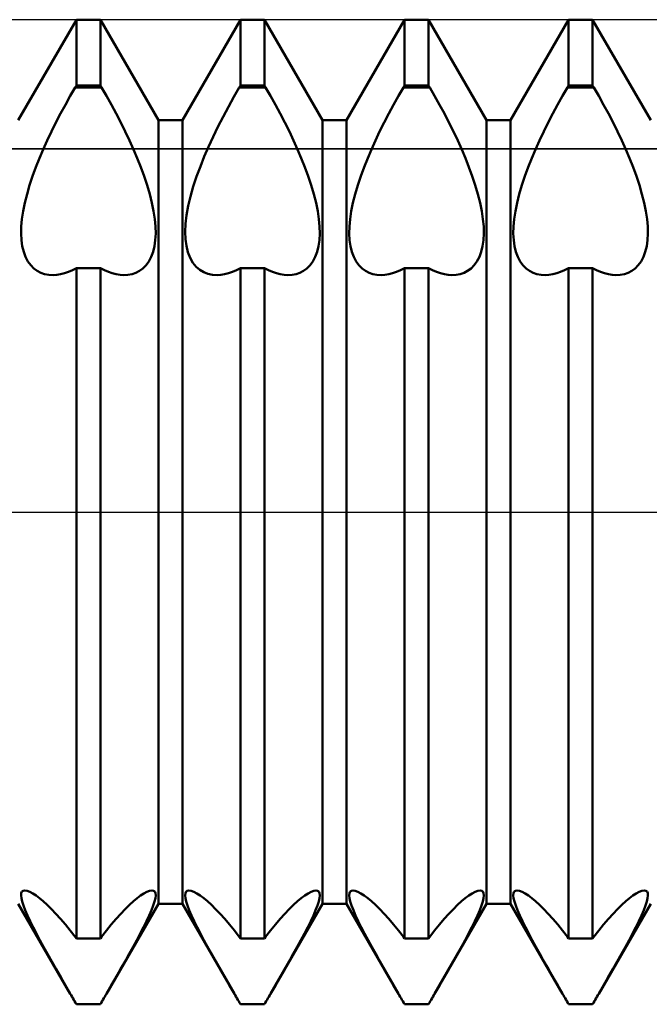
# Model space of a CAD drawing. Units: millimetres. Extents: x -26 to 207, y -36 to 51.
# Drawn here: x 92 to 94, y -1 to 2 of the extents above; entities that cross this region are included whole.
import ezdxf

# ---------------------------------------------------------------- set-up
doc = ezdxf.new("R2010")
doc.units = ezdxf.units.MM
doc.header["$LTSCALE"] = 5.15
doc.linetypes.add('LONGDASH_DASH', pattern=[0.85, 0.4, -0.2, 0.05, -0.2])
for name, color, linetype in [('1', 4, 'CONTINUOUS'), ('4', 2, 'LONGDASH_DASH'), ('CUT', 1, 'CONTINUOUS'), ('NOCUT', 7, 'CONTINUOUS'), ('SK4', 2, 'LONGDASH_DASH')]:
    doc.layers.add(name, color=color, linetype=linetype)

msp = doc.modelspace()

# ---------------------------------------------------------------- linework, layer by layer
at = {"layer": '1', "color": 4, "linetype": 'CONTINUOUS', "lineweight": 50}
for p, q in [((91.7865, 1.1935), (91.9635, 1.5)), ((91.9635, 1.5), (92.0365, 1.5)), ((91.9635, 1.299), (91.9635, 1.5)), ((92.2135, 1.1935), (92.0365, 1.5)), ((92.0365, 1.299), (92.0365, 1.5)), ((92.2865, 1.1935), (92.4635, 1.5)), ((92.4635, 1.5), (92.5365, 1.5)), ((92.4635, 1.299), (92.4635, 1.5)), ((92.7135, 1.1935), (92.5365, 1.5)), ((92.5365, 1.299), (92.5365, 1.5)), ((92.7865, 1.1935), (92.9635, 1.5)), ((92.9635, 1.5), (93.0365, 1.5)), ((92.9635, 1.299), (92.9635, 1.5)), ((93.2135, 1.1935), (93.0365, 1.5)), ((93.0365, 1.299), (93.0365, 1.5)), ((93.2865, 1.1935), (93.4635, 1.5)), ((93.4635, 1.5), (93.5365, 1.5)), ((93.4635, 1.299), (93.4635, 1.5)), ((93.7135, 1.1935), (93.5365, 1.5)), ((93.5365, 1.299), (93.5365, 1.5)), ((91.9449, 1.2677), (91.96, 1.2938)), ((91.96, 1.2939), (91.9635, 1.299)), ((91.96, 1.2939), (92.04, 1.2939)), ((91.9635, 1.299), (92.0365, 1.299)), ((92.04, 1.2939), (92.0365, 1.299)), ((92.0551, 1.2677), (92.04, 1.2938)), ((92.4432, 1.2646), (92.46, 1.2938)), ((92.46, 1.2939), (92.4635, 1.299)), ((92.46, 1.2939), (92.54, 1.2939)), ((92.4635, 1.299), (92.5365, 1.299)), ((92.54, 1.2939), (92.5365, 1.299)), ((92.5551, 1.2677), (92.54, 1.2938)), ((92.9449, 1.2677), (92.96, 1.2938)), ((92.96, 1.2939), (92.9635, 1.299)), ((92.96, 1.2939), (93.04, 1.2939)), ((92.9635, 1.299), (93.0365, 1.299)), ((93.04, 1.2939), (93.0365, 1.299)), ((93.0551, 1.2677), (93.04, 1.2938)), ((93.4449, 1.2677), (93.46, 1.2938)), ((93.46, 1.2939), (93.4635, 1.299)), ((93.46, 1.2939), (93.54, 1.2939)), ((93.4635, 1.299), (93.5365, 1.299)), ((93.54, 1.2939), (93.5365, 1.299)), ((93.5551, 1.2677), (93.54, 1.2938)), ((91.9299, 1.241), (91.9449, 1.2677)), ((92.0701, 1.241), (92.0551, 1.2677)), ((92.4265, 1.2347), (92.4432, 1.2646)), ((92.5701, 1.241), (92.5551, 1.2677)), ((92.9299, 1.241), (92.9449, 1.2677)), ((93.0701, 1.241), (93.0551, 1.2677)), ((93.4299, 1.241), (93.4449, 1.2677)), ((93.5701, 1.241), (93.5551, 1.2677)), ((91.9153, 1.2138), (91.9299, 1.241)), ((92.0847, 1.2138), (92.0701, 1.241)), ((92.4103, 1.2043), (92.4265, 1.2347)), ((92.5847, 1.2138), (92.5701, 1.241)), ((92.9153, 1.2138), (92.9299, 1.241)), ((93.0847, 1.2138), (93.0701, 1.241)), ((93.4153, 1.2138), (93.4299, 1.241)), ((93.5847, 1.2138), (93.5701, 1.241)), ((91.9011, 1.1864), (91.9153, 1.2138)), ((92.0989, 1.1864), (92.0847, 1.2138)), ((92.3948, 1.1737), (92.4103, 1.2043)), ((92.5989, 1.1864), (92.5847, 1.2138)), ((92.9011, 1.1864), (92.9153, 1.2138)), ((93.0989, 1.1864), (93.0847, 1.2138)), ((93.4011, 1.1864), (93.4153, 1.2138)), ((93.5989, 1.1864), (93.5847, 1.2138)), ((91.8875, 1.1589), (91.9011, 1.1864)), ((92.1125, 1.1589), (92.0989, 1.1864)), ((92.2135, 1.1935), (92.2865, 1.1935)), ((92.2135, -1.1935), (92.2135, 1.1935)), ((92.2865, -1.1935), (92.2865, 1.1935)), ((92.3799, 1.1432), (92.3948, 1.1737)), ((92.6125, 1.1589), (92.5989, 1.1864)), ((92.7135, 1.1935), (92.7865, 1.1935)), ((92.7135, -1.1935), (92.7135, 1.1935)), ((92.7865, -1.1935), (92.7865, 1.1935)), ((92.8875, 1.1589), (92.9011, 1.1864)), ((93.1125, 1.1589), (93.0989, 1.1864)), ((93.2135, 1.1935), (93.2865, 1.1935)), ((93.2135, -1.1935), (93.2135, 1.1935)), ((93.2865, -1.1935), (93.2865, 1.1935)), ((93.3875, 1.1589), (93.4011, 1.1864)), ((93.6125, 1.1589), (93.5989, 1.1864)), ((91.8745, 1.1317), (91.8875, 1.1589)), ((92.1255, 1.1317), (92.1125, 1.1589)), ((92.3661, 1.113), (92.3799, 1.1432)), ((92.6255, 1.1317), (92.6125, 1.1589)), ((92.8745, 1.1317), (92.8875, 1.1589)), ((93.1255, 1.1317), (93.1125, 1.1589)), ((93.3745, 1.1317), (93.3875, 1.1589)), ((93.6255, 1.1317), (93.6125, 1.1589)), ((91.8624, 1.1048), (91.8745, 1.1317)), ((92.1376, 1.1048), (92.1255, 1.1317)), ((92.3533, 1.0834), (92.3661, 1.113)), ((92.6376, 1.1048), (92.6255, 1.1317)), ((92.8624, 1.1048), (92.8745, 1.1317)), ((93.1376, 1.1048), (93.1255, 1.1317)), ((93.3624, 1.1048), (93.3745, 1.1317)), ((93.6376, 1.1048), (93.6255, 1.1317)), ((91.8511, 1.0782), (91.8624, 1.1048)), ((92.1489, 1.0782), (92.1376, 1.1048)), ((92.3412, 1.0532), (92.3533, 1.0834)), ((92.6489, 1.0782), (92.6376, 1.1048)), ((92.8511, 1.0782), (92.8624, 1.1048)), ((93.1489, 1.0782), (93.1376, 1.1048)), ((93.3511, 1.0782), (93.3624, 1.1048)), ((93.6489, 1.0782), (93.6376, 1.1048)), ((91.8302, 1.0237), (91.8403, 1.0511)), ((91.8403, 1.0511), (91.8511, 1.0782)), ((92.1597, 1.0511), (92.1489, 1.0782)), ((92.1698, 1.0237), (92.1597, 1.0511)), ((92.3299, 1.0226), (92.3412, 1.0532)), ((92.6597, 1.0511), (92.6489, 1.0782)), ((92.6698, 1.0237), (92.6597, 1.0511)), ((92.8302, 1.0237), (92.8403, 1.0511)), ((92.8403, 1.0511), (92.8511, 1.0782)), ((93.1597, 1.0511), (93.1489, 1.0782)), ((93.1698, 1.0237), (93.1597, 1.0511)), ((93.3302, 1.0237), (93.3403, 1.0511)), ((93.3403, 1.0511), (93.3511, 1.0782)), ((93.6597, 1.0511), (93.6489, 1.0782)), ((93.6698, 1.0237), (93.6597, 1.0511)), ((91.821, 0.9961), (91.8302, 1.0237)), ((92.179, 0.9961), (92.1698, 1.0237)), ((92.3197, 0.9919), (92.3299, 1.0226)), ((92.679, 0.9961), (92.6698, 1.0237)), ((92.821, 0.9961), (92.8302, 1.0237)), ((93.179, 0.9961), (93.1698, 1.0237)), ((93.321, 0.9961), (93.3302, 1.0237)), ((93.679, 0.9961), (93.6698, 1.0237)), ((91.813, 0.9689), (91.821, 0.9961)), ((92.187, 0.9689), (92.179, 0.9961)), ((92.311, 0.9617), (92.3197, 0.9919)), ((92.687, 0.9689), (92.679, 0.9961)), ((92.813, 0.9689), (92.821, 0.9961)), ((93.187, 0.9689), (93.179, 0.9961)), ((93.313, 0.9689), (93.321, 0.9961)), ((93.687, 0.9689), (93.679, 0.9961)), ((91.8063, 0.9423), (91.813, 0.9689)), ((92.1937, 0.9423), (92.187, 0.9689)), ((92.3041, 0.9324), (92.311, 0.9617)), ((92.6937, 0.9423), (92.687, 0.9689)), ((92.8063, 0.9423), (92.813, 0.9689)), ((93.1937, 0.9423), (93.187, 0.9689)), ((93.3063, 0.9423), (93.313, 0.9689)), ((93.6937, 0.9423), (93.687, 0.9689)), ((91.8011, 0.9167), (91.8063, 0.9423)), ((92.1989, 0.9167), (92.1937, 0.9423)), ((92.2991, 0.9044), (92.3041, 0.9324)), ((92.6989, 0.9167), (92.6937, 0.9423)), ((92.8011, 0.9167), (92.8063, 0.9423)), ((93.1989, 0.9167), (93.1937, 0.9423)), ((93.3011, 0.9167), (93.3063, 0.9423)), ((93.6989, 0.9167), (93.6937, 0.9423)), ((91.7975, 0.8924), (91.8011, 0.9167)), ((92.2025, 0.8924), (92.1989, 0.9167)), ((92.296, 0.8781), (92.2991, 0.9044)), ((92.7025, 0.8924), (92.6989, 0.9167)), ((92.7975, 0.8924), (92.8011, 0.9167)), ((93.2025, 0.8924), (93.1989, 0.9167)), ((93.2975, 0.8924), (93.3011, 0.9167)), ((93.7025, 0.8924), (93.6989, 0.9167)), ((91.7954, 0.8695), (91.7975, 0.8924)), ((92.2046, 0.8695), (92.2025, 0.8924)), ((92.2949, 0.8538), (92.296, 0.8781)), ((92.7046, 0.8695), (92.7025, 0.8924)), ((92.7954, 0.8695), (92.7975, 0.8924)), ((93.2046, 0.8695), (93.2025, 0.8924)), ((93.2954, 0.8695), (93.2975, 0.8924)), ((93.7046, 0.8695), (93.7025, 0.8924)), ((91.7949, 0.8483), (91.7954, 0.8695)), ((91.796, 0.8285), (91.7949, 0.8483)), ((92.204, 0.8285), (92.2051, 0.8483)), ((92.2051, 0.8483), (92.2046, 0.8695)), ((92.2957, 0.8315), (92.2949, 0.8538)), ((92.704, 0.8285), (92.7051, 0.8483)), ((92.7051, 0.8483), (92.7046, 0.8695)), ((92.7949, 0.8483), (92.7954, 0.8695)), ((92.796, 0.8285), (92.7949, 0.8483)), ((93.204, 0.8285), (93.2051, 0.8483)), ((93.2051, 0.8483), (93.2046, 0.8695)), ((93.2949, 0.8483), (93.2954, 0.8695)), ((93.296, 0.8285), (93.2949, 0.8483)), ((93.704, 0.8285), (93.7051, 0.8483)), ((93.7051, 0.8483), (93.7046, 0.8695)), ((91.7987, 0.8098), (91.796, 0.8285)), ((92.2013, 0.8098), (92.204, 0.8285)), ((92.2985, 0.8105), (92.2957, 0.8315)), ((92.3033, 0.7913), (92.2985, 0.8105)), ((92.7013, 0.8098), (92.704, 0.8285)), ((92.7987, 0.8098), (92.796, 0.8285)), ((93.2013, 0.8098), (93.204, 0.8285)), ((93.2987, 0.8098), (93.296, 0.8285)), ((93.7013, 0.8098), (93.704, 0.8285)), ((91.8029, 0.7926), (91.7987, 0.8098)), ((91.8086, 0.777), (91.8029, 0.7926)), ((92.1914, 0.777), (92.1971, 0.7926)), ((92.1971, 0.7926), (92.2013, 0.8098)), ((92.3099, 0.7742), (92.3033, 0.7913)), ((92.6914, 0.777), (92.6971, 0.7926)), ((92.6971, 0.7926), (92.7013, 0.8098)), ((92.8029, 0.7926), (92.7987, 0.8098)), ((92.8086, 0.777), (92.8029, 0.7926)), ((93.1914, 0.777), (93.1971, 0.7926)), ((93.1971, 0.7926), (93.2013, 0.8098)), ((93.3029, 0.7926), (93.2987, 0.8098)), ((93.3086, 0.777), (93.3029, 0.7926)), ((93.6914, 0.777), (93.6971, 0.7926)), ((93.6971, 0.7926), (93.7013, 0.8098)), ((91.8158, 0.7634), (91.8086, 0.777)), ((91.8243, 0.7518), (91.8158, 0.7634)), ((91.8339, 0.7422), (91.8243, 0.7518)), ((92.1661, 0.7422), (92.1757, 0.7518)), ((92.1757, 0.7518), (92.1842, 0.7634)), ((92.1842, 0.7634), (92.1914, 0.777)), ((92.3183, 0.7596), (92.3099, 0.7742)), ((92.3283, 0.7475), (92.3183, 0.7596)), ((92.6661, 0.7422), (92.6757, 0.7518)), ((92.6757, 0.7518), (92.6842, 0.7634)), ((92.6842, 0.7634), (92.6914, 0.777)), ((92.8158, 0.7634), (92.8086, 0.777)), ((92.8243, 0.7518), (92.8158, 0.7634)), ((92.8339, 0.7422), (92.8243, 0.7518)), ((93.1661, 0.7422), (93.1757, 0.7518)), ((93.1757, 0.7518), (93.1842, 0.7634)), ((93.1842, 0.7634), (93.1914, 0.777)), ((93.3158, 0.7634), (93.3086, 0.777)), ((93.3243, 0.7518), (93.3158, 0.7634)), ((93.3339, 0.7422), (93.3243, 0.7518)), ((93.6661, 0.7422), (93.6757, 0.7518)), ((93.6757, 0.7518), (93.6842, 0.7634)), ((93.6842, 0.7634), (93.6914, 0.777)), ((91.8443, 0.7346), (91.8339, 0.7422)), ((91.8553, 0.7289), (91.8443, 0.7346)), ((91.8668, 0.725), (91.8553, 0.7289)), ((91.8793, 0.7227), (91.8668, 0.725)), ((91.8925, 0.7221), (91.8793, 0.7227)), ((91.8925, 0.7221), (91.9036, 0.7228)), ((91.9036, 0.7228), (91.9152, 0.7246)), ((91.9152, 0.7246), (91.927, 0.7275)), ((91.927, 0.7275), (91.939, 0.7315)), ((91.939, 0.7315), (91.9512, 0.7367)), ((91.9512, 0.7367), (91.9635, 0.7428)), ((91.9635, 0.7427), (92.0365, 0.7427)), ((91.9635, -1.299), (91.9635, 0.7427)), ((92.0488, 0.7367), (92.0365, 0.7428)), ((92.0365, -1.299), (92.0365, 0.7427)), ((92.061, 0.7315), (92.0488, 0.7367)), ((92.073, 0.7275), (92.061, 0.7315)), ((92.0848, 0.7246), (92.073, 0.7275)), ((92.0964, 0.7228), (92.0848, 0.7246)), ((92.1075, 0.7221), (92.0964, 0.7228)), ((92.1075, 0.7221), (92.1207, 0.7227)), ((92.1207, 0.7227), (92.1332, 0.725)), ((92.1332, 0.725), (92.1447, 0.7289)), ((92.1447, 0.7289), (92.1557, 0.7346)), ((92.1557, 0.7346), (92.1661, 0.7422)), ((92.3394, 0.7379), (92.3283, 0.7475)), ((92.3514, 0.7306), (92.3394, 0.7379)), ((92.3641, 0.7257), (92.3514, 0.7306)), ((92.3778, 0.7229), (92.3641, 0.7257)), ((92.3925, 0.7221), (92.3778, 0.7229)), ((92.3925, 0.7221), (92.4036, 0.7228)), ((92.4036, 0.7228), (92.4152, 0.7246)), ((92.4152, 0.7246), (92.427, 0.7275)), ((92.427, 0.7275), (92.439, 0.7315)), ((92.439, 0.7315), (92.4512, 0.7367)), ((92.4512, 0.7367), (92.4635, 0.7428)), ((92.4635, 0.7427), (92.5365, 0.7427)), ((92.4635, -1.299), (92.4635, 0.7427)), ((92.5488, 0.7367), (92.5365, 0.7428)), ((92.5365, -1.299), (92.5365, 0.7427)), ((92.561, 0.7315), (92.5488, 0.7367)), ((92.573, 0.7275), (92.561, 0.7315)), ((92.5848, 0.7246), (92.573, 0.7275)), ((92.5964, 0.7228), (92.5848, 0.7246)), ((92.6075, 0.7221), (92.5964, 0.7228)), ((92.6075, 0.7221), (92.6207, 0.7227)), ((92.6207, 0.7227), (92.6332, 0.725)), ((92.6332, 0.725), (92.6447, 0.7289)), ((92.6447, 0.7289), (92.6557, 0.7346)), ((92.6557, 0.7346), (92.6661, 0.7422)), ((92.8443, 0.7346), (92.8339, 0.7422)), ((92.8553, 0.7289), (92.8443, 0.7346)), ((92.8668, 0.725), (92.8553, 0.7289)), ((92.8793, 0.7227), (92.8668, 0.725)), ((92.8925, 0.7221), (92.8793, 0.7227)), ((92.8925, 0.7221), (92.9036, 0.7228)), ((92.9036, 0.7228), (92.9152, 0.7246)), ((92.9152, 0.7246), (92.927, 0.7275)), ((92.927, 0.7275), (92.939, 0.7315)), ((92.939, 0.7315), (92.9512, 0.7367)), ((92.9512, 0.7367), (92.9635, 0.7428)), ((92.9635, 0.7427), (93.0365, 0.7427)), ((92.9635, -1.299), (92.9635, 0.7427)), ((93.0488, 0.7367), (93.0365, 0.7428)), ((93.0365, -1.299), (93.0365, 0.7427)), ((93.061, 0.7315), (93.0488, 0.7367)), ((93.073, 0.7275), (93.061, 0.7315)), ((93.0848, 0.7246), (93.073, 0.7275)), ((93.0964, 0.7228), (93.0848, 0.7246)), ((93.1075, 0.7221), (93.0964, 0.7228)), ((93.1075, 0.7221), (93.1207, 0.7227)), ((93.1207, 0.7227), (93.1332, 0.725)), ((93.1332, 0.725), (93.1447, 0.7289)), ((93.1447, 0.7289), (93.1557, 0.7346)), ((93.1557, 0.7346), (93.1661, 0.7422)), ((93.3443, 0.7346), (93.3339, 0.7422)), ((93.3553, 0.7289), (93.3443, 0.7346)), ((93.3668, 0.725), (93.3553, 0.7289)), ((93.3793, 0.7227), (93.3668, 0.725)), ((93.3925, 0.7221), (93.3793, 0.7227)), ((93.3925, 0.7221), (93.4036, 0.7228)), ((93.4036, 0.7228), (93.4152, 0.7246)), ((93.4152, 0.7246), (93.427, 0.7275)), ((93.427, 0.7275), (93.439, 0.7315)), ((93.439, 0.7315), (93.4512, 0.7367)), ((93.4512, 0.7367), (93.4635, 0.7428)), ((93.4635, 0.7427), (93.5365, 0.7427)), ((93.4635, -1.299), (93.4635, 0.7427)), ((93.5488, 0.7367), (93.5365, 0.7428)), ((93.5365, -1.299), (93.5365, 0.7427)), ((93.561, 0.7315), (93.5488, 0.7367)), ((93.573, 0.7275), (93.561, 0.7315)), ((93.5848, 0.7246), (93.573, 0.7275)), ((93.5964, 0.7228), (93.5848, 0.7246)), ((93.6075, 0.7221), (93.5964, 0.7228)), ((93.6075, 0.7221), (93.6207, 0.7227)), ((93.6207, 0.7227), (93.6332, 0.725)), ((93.6332, 0.725), (93.6447, 0.7289)), ((93.6447, 0.7289), (93.6557, 0.7346)), ((93.6557, 0.7346), (93.6661, 0.7422)), ((91.7949, -1.1681), (91.7955, -1.1615)), ((91.7958, -1.1765), (91.7949, -1.1681)), ((91.7955, -1.1615), (91.7977, -1.1567)), ((91.7977, -1.1567), (91.8014, -1.1538)), ((91.8014, -1.1538), (91.8066, -1.1528)), ((91.8133, -1.1538), (91.8066, -1.1528)), ((91.8214, -1.1569), (91.8133, -1.1538)), ((91.8306, -1.1619), (91.8214, -1.1569)), ((91.8407, -1.1685), (91.8306, -1.1619)), ((91.8515, -1.1766), (91.8407, -1.1685)), ((92.1485, -1.1766), (92.1593, -1.1685)), ((92.1593, -1.1685), (92.1694, -1.1619)), ((92.1694, -1.1619), (92.1786, -1.1569)), ((92.1786, -1.1569), (92.1867, -1.1538)), ((92.1867, -1.1538), (92.1934, -1.1528)), ((92.1986, -1.1538), (92.1934, -1.1528)), ((92.2023, -1.1567), (92.1986, -1.1538)), ((92.2045, -1.1615), (92.2023, -1.1567)), ((92.2042, -1.1765), (92.2051, -1.1681)), ((92.2051, -1.1681), (92.2045, -1.1615)), ((92.2949, -1.1681), (92.2955, -1.1615)), ((92.2958, -1.1765), (92.2949, -1.1681)), ((92.2955, -1.1615), (92.2977, -1.1567)), ((92.2977, -1.1567), (92.3014, -1.1538)), ((92.3014, -1.1538), (92.3066, -1.1528)), ((92.3133, -1.1538), (92.3066, -1.1528)), ((92.3214, -1.1569), (92.3133, -1.1538)), ((92.3306, -1.1619), (92.3214, -1.1569)), ((92.3407, -1.1685), (92.3306, -1.1619)), ((92.3515, -1.1766), (92.3407, -1.1685)), ((92.6485, -1.1766), (92.6593, -1.1685)), ((92.6593, -1.1685), (92.6694, -1.1619)), ((92.6694, -1.1619), (92.6786, -1.1569)), ((92.6786, -1.1569), (92.6867, -1.1538)), ((92.6867, -1.1538), (92.6934, -1.1528)), ((92.6986, -1.1538), (92.6934, -1.1528)), ((92.7023, -1.1567), (92.6986, -1.1538)), ((92.7045, -1.1615), (92.7023, -1.1567)), ((92.7042, -1.1765), (92.7051, -1.1681)), ((92.7051, -1.1681), (92.7045, -1.1615)), ((92.7949, -1.1681), (92.7955, -1.1615)), ((92.7958, -1.1765), (92.7949, -1.1681)), ((92.7955, -1.1615), (92.7977, -1.1567)), ((92.7977, -1.1567), (92.8014, -1.1538)), ((92.8014, -1.1538), (92.8066, -1.1528)), ((92.8133, -1.1538), (92.8066, -1.1528)), ((92.8214, -1.1569), (92.8133, -1.1538)), ((92.8306, -1.1619), (92.8214, -1.1569)), ((92.8407, -1.1685), (92.8306, -1.1619)), ((92.8515, -1.1766), (92.8407, -1.1685)), ((93.1485, -1.1766), (93.1593, -1.1685)), ((93.1593, -1.1685), (93.1694, -1.1619)), ((93.1694, -1.1619), (93.1786, -1.1569)), ((93.1786, -1.1569), (93.1867, -1.1538)), ((93.1867, -1.1538), (93.1934, -1.1528)), ((93.1986, -1.1538), (93.1934, -1.1528)), ((93.2023, -1.1567), (93.1986, -1.1538)), ((93.2045, -1.1615), (93.2023, -1.1567)), ((93.2042, -1.1765), (93.2051, -1.1681)), ((93.2051, -1.1681), (93.2045, -1.1615)), ((93.2949, -1.1681), (93.2955, -1.1615)), ((93.2958, -1.1765), (93.2949, -1.1681)), ((93.2955, -1.1615), (93.2977, -1.1567)), ((93.2977, -1.1567), (93.3014, -1.1538)), ((93.3014, -1.1538), (93.3066, -1.1528)), ((93.3133, -1.1538), (93.3066, -1.1528)), ((93.3214, -1.1569), (93.3133, -1.1538)), ((93.3306, -1.1619), (93.3214, -1.1569)), ((93.3407, -1.1685), (93.3306, -1.1619)), ((93.3515, -1.1766), (93.3407, -1.1685)), ((93.6485, -1.1766), (93.6593, -1.1685)), ((93.6593, -1.1685), (93.6694, -1.1619)), ((93.6694, -1.1619), (93.6786, -1.1569)), ((93.6786, -1.1569), (93.6867, -1.1538)), ((93.6867, -1.1538), (93.6934, -1.1528)), ((93.6986, -1.1538), (93.6934, -1.1528)), ((93.7023, -1.1567), (93.6986, -1.1538)), ((93.7045, -1.1615), (93.7023, -1.1567)), ((93.7042, -1.1765), (93.7051, -1.1681)), ((93.7051, -1.1681), (93.7045, -1.1615)), ((91.9448, -1.4677), (91.7865, -1.1935)), ((91.7982, -1.187), (91.7958, -1.1765)), ((91.8021, -1.1993), (91.7982, -1.187)), ((91.8075, -1.2135), (91.8021, -1.1993)), ((91.8627, -1.1861), (91.8515, -1.1766)), ((91.8748, -1.1972), (91.8627, -1.1861)), ((91.8877, -1.2098), (91.8748, -1.1972)), ((92.0552, -1.4677), (92.2135, -1.1935)), ((92.1123, -1.2098), (92.1252, -1.1972)), ((92.1252, -1.1972), (92.1373, -1.1861)), ((92.1373, -1.1861), (92.1485, -1.1766)), ((92.1925, -1.2135), (92.1979, -1.1993)), ((92.1979, -1.1993), (92.2018, -1.187)), ((92.2018, -1.187), (92.2042, -1.1765)), ((92.2135, -1.1935), (92.2865, -1.1935)), ((92.4448, -1.4677), (92.2865, -1.1935)), ((92.2982, -1.187), (92.2958, -1.1765)), ((92.3021, -1.1993), (92.2982, -1.187)), ((92.3075, -1.2135), (92.3021, -1.1993)), ((92.3627, -1.1861), (92.3515, -1.1766)), ((92.3748, -1.1972), (92.3627, -1.1861)), ((92.3877, -1.2098), (92.3748, -1.1972)), ((92.5552, -1.4677), (92.7135, -1.1935)), ((92.6123, -1.2098), (92.6252, -1.1972)), ((92.6252, -1.1972), (92.6373, -1.1861)), ((92.6373, -1.1861), (92.6485, -1.1766)), ((92.6925, -1.2135), (92.6979, -1.1993)), ((92.6979, -1.1993), (92.7018, -1.187)), ((92.7018, -1.187), (92.7042, -1.1765)), ((92.7135, -1.1935), (92.7865, -1.1935)), ((92.9448, -1.4677), (92.7865, -1.1935)), ((92.7982, -1.187), (92.7958, -1.1765)), ((92.8021, -1.1993), (92.7982, -1.187)), ((92.8075, -1.2135), (92.8021, -1.1993)), ((92.8627, -1.1861), (92.8515, -1.1766)), ((92.8748, -1.1972), (92.8627, -1.1861)), ((92.8877, -1.2098), (92.8748, -1.1972)), ((93.0552, -1.4677), (93.2135, -1.1935)), ((93.1123, -1.2098), (93.1252, -1.1972)), ((93.1252, -1.1972), (93.1373, -1.1861)), ((93.1373, -1.1861), (93.1485, -1.1766)), ((93.1925, -1.2135), (93.1979, -1.1993)), ((93.1979, -1.1993), (93.2018, -1.187)), ((93.2018, -1.187), (93.2042, -1.1765)), ((93.2135, -1.1935), (93.2865, -1.1935)), ((93.4448, -1.4677), (93.2865, -1.1935)), ((93.2982, -1.187), (93.2958, -1.1765)), ((93.3021, -1.1993), (93.2982, -1.187)), ((93.3075, -1.2135), (93.3021, -1.1993)), ((93.3627, -1.1861), (93.3515, -1.1766)), ((93.3748, -1.1972), (93.3627, -1.1861)), ((93.3877, -1.2098), (93.3748, -1.1972)), ((93.5552, -1.4677), (93.7135, -1.1935)), ((93.6123, -1.2098), (93.6252, -1.1972)), ((93.6252, -1.1972), (93.6373, -1.1861)), ((93.6373, -1.1861), (93.6485, -1.1766)), ((93.6925, -1.2135), (93.6979, -1.1993)), ((93.6979, -1.1993), (93.7018, -1.187)), ((93.7018, -1.187), (93.7042, -1.1765)), ((91.8143, -1.2293), (91.8075, -1.2135)), ((91.8224, -1.2466), (91.8143, -1.2293)), ((91.9013, -1.224), (91.8877, -1.2098)), ((91.9155, -1.2396), (91.9013, -1.224)), ((92.0845, -1.2396), (92.0987, -1.224)), ((92.0987, -1.224), (92.1123, -1.2098)), ((92.1776, -1.2466), (92.1857, -1.2293)), ((92.1857, -1.2293), (92.1925, -1.2135)), ((92.3143, -1.2293), (92.3075, -1.2135)), ((92.3224, -1.2466), (92.3143, -1.2293)), ((92.4013, -1.224), (92.3877, -1.2098)), ((92.4155, -1.2396), (92.4013, -1.224)), ((92.5845, -1.2396), (92.5987, -1.224)), ((92.5987, -1.224), (92.6123, -1.2098)), ((92.6776, -1.2466), (92.6857, -1.2293)), ((92.6857, -1.2293), (92.6925, -1.2135)), ((92.8143, -1.2293), (92.8075, -1.2135)), ((92.8224, -1.2466), (92.8143, -1.2293)), ((92.9013, -1.224), (92.8877, -1.2098)), ((92.9155, -1.2396), (92.9013, -1.224)), ((93.0845, -1.2396), (93.0987, -1.224)), ((93.0987, -1.224), (93.1123, -1.2098)), ((93.1776, -1.2466), (93.1857, -1.2293)), ((93.1857, -1.2293), (93.1925, -1.2135)), ((93.3143, -1.2293), (93.3075, -1.2135)), ((93.3224, -1.2466), (93.3143, -1.2293)), ((93.4013, -1.224), (93.3877, -1.2098)), ((93.4155, -1.2396), (93.4013, -1.224)), ((93.5845, -1.2396), (93.5987, -1.224)), ((93.5987, -1.224), (93.6123, -1.2098)), ((93.6776, -1.2466), (93.6857, -1.2293)), ((93.6857, -1.2293), (93.6925, -1.2135)), ((91.8316, -1.2651), (91.8224, -1.2466)), ((91.9301, -1.2565), (91.9155, -1.2396)), ((91.9449, -1.2747), (91.9301, -1.2565)), ((92.0551, -1.2747), (92.0699, -1.2565)), ((92.0699, -1.2565), (92.0845, -1.2396)), ((92.1684, -1.2651), (92.1776, -1.2466)), ((92.3316, -1.2651), (92.3224, -1.2466)), ((92.4301, -1.2565), (92.4155, -1.2396)), ((92.4449, -1.2747), (92.4301, -1.2565)), ((92.5551, -1.2747), (92.5699, -1.2565)), ((92.5699, -1.2565), (92.5845, -1.2396)), ((92.6684, -1.2651), (92.6776, -1.2466)), ((92.8316, -1.2651), (92.8224, -1.2466)), ((92.9301, -1.2565), (92.9155, -1.2396)), ((92.9449, -1.2747), (92.9301, -1.2565)), ((93.0551, -1.2747), (93.0699, -1.2565)), ((93.0699, -1.2565), (93.0845, -1.2396)), ((93.1684, -1.2651), (93.1776, -1.2466)), ((93.3316, -1.2651), (93.3224, -1.2466)), ((93.4301, -1.2565), (93.4155, -1.2396)), ((93.4449, -1.2747), (93.4301, -1.2565)), ((93.5551, -1.2747), (93.5699, -1.2565)), ((93.5699, -1.2565), (93.5845, -1.2396)), ((93.6684, -1.2651), (93.6776, -1.2466)), ((91.8417, -1.2845), (91.8316, -1.2651)), ((91.8523, -1.3044), (91.8417, -1.2845)), ((91.96, -1.2939), (91.9449, -1.2747)), ((92.04, -1.2939), (92.0551, -1.2747)), ((92.1477, -1.3044), (92.1583, -1.2845)), ((92.1583, -1.2845), (92.1684, -1.2651)), ((92.3417, -1.2845), (92.3316, -1.2651)), ((92.3523, -1.3044), (92.3417, -1.2845)), ((92.46, -1.2939), (92.4449, -1.2747)), ((92.54, -1.2939), (92.5551, -1.2747)), ((92.6477, -1.3044), (92.6583, -1.2845)), ((92.6583, -1.2845), (92.6684, -1.2651)), ((92.8417, -1.2845), (92.8316, -1.2651)), ((92.8523, -1.3044), (92.8417, -1.2845)), ((92.96, -1.2939), (92.9449, -1.2747)), ((93.04, -1.2939), (93.0551, -1.2747)), ((93.1477, -1.3044), (93.1583, -1.2845)), ((93.1583, -1.2845), (93.1684, -1.2651)), ((93.3417, -1.2845), (93.3316, -1.2651)), ((93.3523, -1.3044), (93.3417, -1.2845)), ((93.46, -1.2939), (93.4449, -1.2747)), ((93.54, -1.2939), (93.5551, -1.2747)), ((93.6477, -1.3044), (93.6583, -1.2845)), ((93.6583, -1.2845), (93.6684, -1.2651)), ((91.8635, -1.3248), (91.8523, -1.3044)), ((91.9635, -1.299), (91.96, -1.2939)), ((91.9635, -1.299), (92.0365, -1.299)), ((92.0365, -1.299), (92.04, -1.2939)), ((92.1365, -1.3248), (92.1477, -1.3044)), ((92.3635, -1.3248), (92.3523, -1.3044)), ((92.4635, -1.299), (92.46, -1.2939)), ((92.4635, -1.299), (92.5365, -1.299)), ((92.5365, -1.299), (92.54, -1.2939)), ((92.6365, -1.3248), (92.6477, -1.3044)), ((92.8635, -1.3248), (92.8523, -1.3044)), ((92.9635, -1.299), (92.96, -1.2939)), ((92.9635, -1.299), (93.0365, -1.299)), ((93.0365, -1.299), (93.04, -1.2939)), ((93.1365, -1.3248), (93.1477, -1.3044)), ((93.3635, -1.3248), (93.3523, -1.3044)), ((93.4635, -1.299), (93.46, -1.2939)), ((93.4635, -1.299), (93.5365, -1.299)), ((93.5365, -1.299), (93.54, -1.2939)), ((93.6365, -1.3248), (93.6477, -1.3044)), ((91.8755, -1.3464), (91.8635, -1.3248)), ((91.8883, -1.3691), (91.8755, -1.3464)), ((92.1117, -1.3691), (92.1245, -1.3464)), ((92.1245, -1.3464), (92.1365, -1.3248)), ((92.3755, -1.3464), (92.3635, -1.3248)), ((92.3883, -1.3691), (92.3755, -1.3464)), ((92.6117, -1.3691), (92.6245, -1.3464)), ((92.6245, -1.3464), (92.6365, -1.3248)), ((92.8755, -1.3464), (92.8635, -1.3248)), ((92.8883, -1.3691), (92.8755, -1.3464)), ((93.1117, -1.3691), (93.1245, -1.3464)), ((93.1245, -1.3464), (93.1365, -1.3248)), ((93.3755, -1.3464), (93.3635, -1.3248)), ((93.3883, -1.3691), (93.3755, -1.3464)), ((93.6117, -1.3691), (93.6245, -1.3464)), ((93.6245, -1.3464), (93.6365, -1.3248)), ((91.9017, -1.3927), (91.8883, -1.3691)), ((92.0983, -1.3927), (92.1117, -1.3691)), ((92.4017, -1.3927), (92.3883, -1.3691)), ((92.5983, -1.3927), (92.6117, -1.3691)), ((92.9017, -1.3927), (92.8883, -1.3691)), ((93.0983, -1.3927), (93.1117, -1.3691)), ((93.4017, -1.3927), (93.3883, -1.3691)), ((93.5983, -1.3927), (93.6117, -1.3691)), ((91.9157, -1.4171), (91.9017, -1.3927)), ((92.0843, -1.4171), (92.0983, -1.3927)), ((92.4157, -1.4171), (92.4017, -1.3927)), ((92.5843, -1.4171), (92.5983, -1.3927)), ((92.9157, -1.4171), (92.9017, -1.3927)), ((93.0843, -1.4171), (93.0983, -1.3927)), ((93.4157, -1.4171), (93.4017, -1.3927)), ((93.5843, -1.4171), (93.5983, -1.3927)), ((91.9301, -1.4422), (91.9157, -1.4171)), ((92.0699, -1.4422), (92.0843, -1.4171)), ((92.4301, -1.4422), (92.4157, -1.4171)), ((92.5699, -1.4422), (92.5843, -1.4171)), ((92.9301, -1.4422), (92.9157, -1.4171)), ((93.0699, -1.4422), (93.0843, -1.4171)), ((93.4301, -1.4422), (93.4157, -1.4171)), ((93.5699, -1.4422), (93.5843, -1.4171)), ((91.9448, -1.4677), (91.9301, -1.4422)), ((91.9475, -1.4723), (91.9448, -1.4677)), ((92.0525, -1.4723), (92.0552, -1.4677)), ((92.0552, -1.4677), (92.0699, -1.4422)), ((92.4448, -1.4677), (92.4301, -1.4422)), ((92.4475, -1.4723), (92.4448, -1.4677)), ((92.5525, -1.4723), (92.5552, -1.4677)), ((92.5552, -1.4677), (92.5699, -1.4422)), ((92.9448, -1.4677), (92.9301, -1.4422)), ((92.9475, -1.4723), (92.9448, -1.4677)), ((93.0525, -1.4723), (93.0552, -1.4677)), ((93.0552, -1.4677), (93.0699, -1.4422)), ((93.4448, -1.4677), (93.4301, -1.4422)), ((93.4475, -1.4723), (93.4448, -1.4677)), ((93.5525, -1.4723), (93.5552, -1.4677)), ((93.5552, -1.4677), (93.5699, -1.4422)), ((91.9501, -1.4769), (91.9475, -1.4723)), ((91.9528, -1.4815), (91.9501, -1.4769)), ((91.9555, -1.4861), (91.9528, -1.4815)), ((91.9581, -1.4907), (91.9555, -1.4861)), ((91.9608, -1.4954), (91.9581, -1.4907)), ((91.9635, -1.5), (91.9608, -1.4954)), ((91.9635, -1.5), (92.0365, -1.5)), ((92.0365, -1.5), (92.0392, -1.4954)), ((92.0392, -1.4954), (92.0419, -1.4907)), ((92.0419, -1.4907), (92.0445, -1.4861)), ((92.0445, -1.4861), (92.0472, -1.4815)), ((92.0472, -1.4815), (92.0499, -1.4769)), ((92.0499, -1.4769), (92.0525, -1.4723)), ((92.4501, -1.4769), (92.4475, -1.4723)), ((92.4528, -1.4815), (92.4501, -1.4769)), ((92.4555, -1.4861), (92.4528, -1.4815)), ((92.4581, -1.4907), (92.4555, -1.4861)), ((92.4608, -1.4954), (92.4581, -1.4907)), ((92.4635, -1.5), (92.4608, -1.4954)), ((92.4635, -1.5), (92.5365, -1.5)), ((92.5365, -1.5), (92.5392, -1.4954)), ((92.5392, -1.4954), (92.5419, -1.4907)), ((92.5419, -1.4907), (92.5445, -1.4861)), ((92.5445, -1.4861), (92.5472, -1.4815)), ((92.5472, -1.4815), (92.5499, -1.4769)), ((92.5499, -1.4769), (92.5525, -1.4723)), ((92.9501, -1.4769), (92.9475, -1.4723)), ((92.9528, -1.4815), (92.9501, -1.4769)), ((92.9555, -1.4861), (92.9528, -1.4815)), ((92.9581, -1.4907), (92.9555, -1.4861)), ((92.9608, -1.4954), (92.9581, -1.4907)), ((92.9635, -1.5), (92.9608, -1.4954)), ((92.9635, -1.5), (93.0365, -1.5)), ((93.0365, -1.5), (93.0392, -1.4954)), ((93.0392, -1.4954), (93.0419, -1.4907)), ((93.0419, -1.4907), (93.0445, -1.4861)), ((93.0445, -1.4861), (93.0472, -1.4815)), ((93.0472, -1.4815), (93.0499, -1.4769)), ((93.0499, -1.4769), (93.0525, -1.4723)), ((93.4501, -1.4769), (93.4475, -1.4723)), ((93.4528, -1.4815), (93.4501, -1.4769)), ((93.4555, -1.4861), (93.4528, -1.4815)), ((93.4581, -1.4907), (93.4555, -1.4861)), ((93.4608, -1.4954), (93.4581, -1.4907)), ((93.4635, -1.5), (93.4608, -1.4954)), ((93.4635, -1.5), (93.5365, -1.5)), ((93.5365, -1.5), (93.5392, -1.4954)), ((93.5392, -1.4954), (93.5419, -1.4907)), ((93.5419, -1.4907), (93.5445, -1.4861)), ((93.5445, -1.4861), (93.5472, -1.4815)), ((93.5472, -1.4815), (93.5499, -1.4769)), ((93.5499, -1.4769), (93.5525, -1.4723))]:
    msp.add_line(p, q, dxfattribs=at)
at = {"layer": '4', "color": 2, "linetype": 'LONGDASH_DASH', "lineweight": 25}
msp.add_line((21, 0), (100, 0), dxfattribs=at)
at = {"layer": 'CUT', "color": 1, "linetype": 'CONTINUOUS', "lineweight": 25}
for p, q in [((98.5, 1.5), (82, 1.5)), ((82, 1.1064), (99.8804, 1.1064))]:
    msp.add_line(p, q, dxfattribs=at)
at = {"layer": 'NOCUT', "color": 7, "linetype": 'CONTINUOUS', "lineweight": 25}
for p, q in [((99.8804, 1.1064), (82, 1.1064)), ((77.6204, 0), (100, 0))]:
    msp.add_line(p, q, dxfattribs=at)
at = {"layer": 'SK4', "color": 2, "linetype": 'LONGDASH_DASH', "lineweight": 25}
msp.add_line((-5, 0), (105, 0), dxfattribs=at)

doc.saveas('drawing.dxf')
